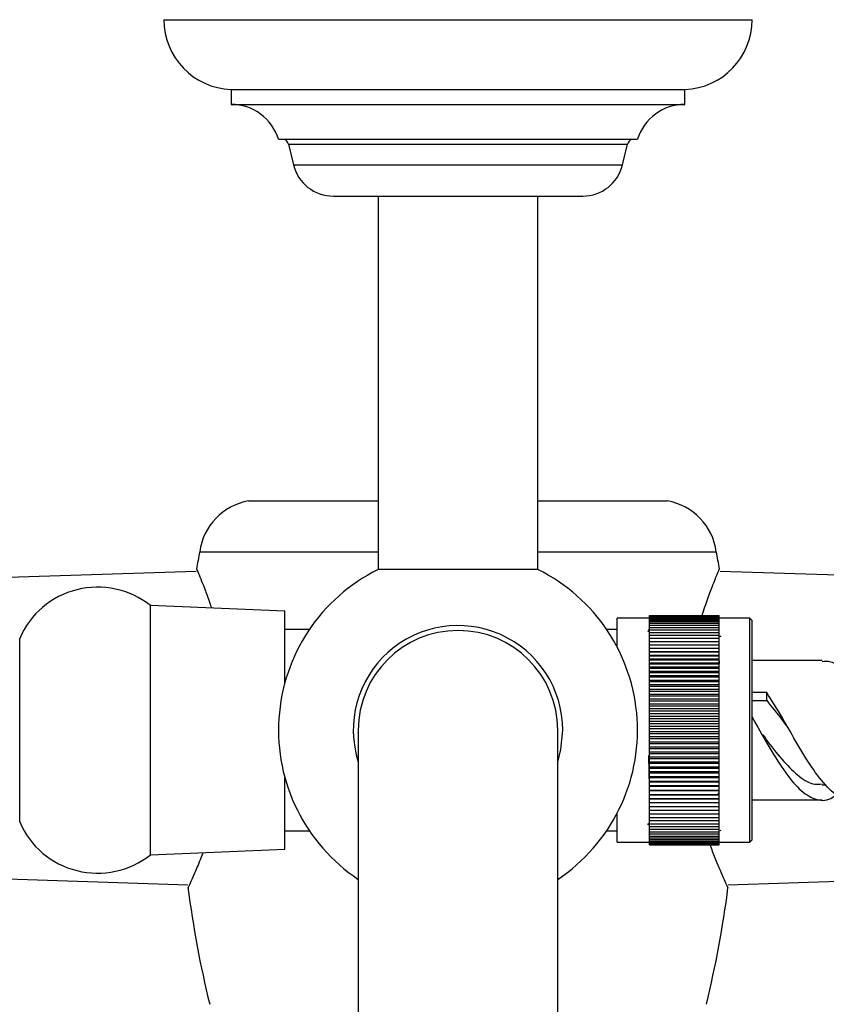
# Model space of a CAD drawing. Units: millimetres. Extents: x 5 to 995, y 5 to 995.
# Drawn here: x 481 to 497, y 201 to 221 of the extents above; entities that cross this region are included whole.
import ezdxf

# ---------------------------------------------------------------- set-up
doc = ezdxf.new("R2010")
doc.units = ezdxf.units.MM

msp = doc.modelspace()

# ---------------------------------------------------------------- linework, layer by layer
at = {"color": 7, "linetype": 'Continuous', "lineweight": 25}
for p, q in [((484.206, 221.165), (496.006, 221.165)), ((485.556, 219.765), (485.556, 219.465)), ((485.556, 219.765), (494.656, 219.765)), ((494.656, 219.465), (494.656, 219.765)), ((485.556, 219.465), (494.656, 219.465)), ((486.506, 218.765), (493.706, 218.765)), ((486.706, 218.665), (486.806, 218.253)), ((493.406, 218.253), (493.506, 218.665)), ((487.606, 217.625), (492.606, 217.625)), ((488.506, 217.625), (488.506, 210.133)), ((491.706, 210.133), (491.706, 217.625)), ((485.906, 211.509), (488.506, 211.509)), ((491.706, 211.509), (494.306, 211.509)), ((484.926, 210.489), (488.506, 210.489)), ((491.706, 210.489), (495.286, 210.489)), ((484.852, 210.095), (480.306, 209.949)), ((491.706, 210.133), (488.506, 210.133)), ((499.906, 209.949), (495.36, 210.095)), ((486.636, 209.299), (483.936, 209.409)), ((483.936, 204.409), (483.936, 209.409)), ((486.636, 207.867), (486.636, 209.299)), ((493.946, 209.159), (493.296, 209.159)), ((493.296, 208.577), (493.296, 209.159)), ((493.946, 209.208), (495.346, 209.208)), ((493.946, 209.205), (493.946, 209.208)), ((493.946, 209.205), (495.346, 209.205)), ((493.946, 209.197), (493.946, 209.205)), ((493.946, 209.197), (495.346, 209.197)), ((493.946, 209.184), (493.946, 209.197)), ((493.946, 209.184), (495.346, 209.184)), ((493.946, 209.167), (493.946, 209.184)), ((493.946, 209.167), (495.346, 209.167)), ((493.946, 209.145), (493.946, 209.167)), ((493.946, 209.145), (495.346, 209.145)), ((493.946, 209.119), (493.946, 209.145)), ((493.946, 209.119), (495.346, 209.119)), ((493.946, 209.088), (493.946, 209.119)), ((493.946, 209.088), (495.346, 209.088)), ((493.946, 209.053), (493.946, 209.088)), ((493.946, 209.053), (495.346, 209.053)), ((493.946, 209.013), (493.946, 209.053)), ((495.346, 209.205), (495.346, 209.208)), ((495.346, 209.197), (495.346, 209.205)), ((495.346, 209.184), (495.346, 209.197)), ((495.346, 209.167), (495.346, 209.184)), ((495.346, 209.145), (495.346, 209.167)), ((495.956, 209.159), (495.346, 209.159)), ((495.346, 209.119), (495.346, 209.145)), ((495.346, 209.088), (495.346, 209.119)), ((495.346, 209.053), (495.346, 209.088)), ((495.346, 209.013), (495.346, 209.053)), ((495.996, 209.119), (495.956, 209.159)), ((495.956, 204.659), (495.956, 209.159)), ((495.996, 209.119), (495.996, 204.699)), ((487.126, 208.929), (486.636, 208.929)), ((493.296, 208.929), (493.086, 208.929)), ((493.936, 208.927), (493.911, 208.885)), ((493.946, 209.013), (495.346, 209.013)), ((493.946, 208.97), (493.946, 209.013)), ((493.946, 208.97), (495.346, 208.97)), ((493.946, 208.922), (493.946, 208.97)), ((493.946, 208.922), (495.346, 208.922)), ((493.946, 208.87), (493.946, 208.922)), ((493.946, 208.87), (495.346, 208.87)), ((493.946, 208.814), (493.946, 208.87)), ((495.346, 208.97), (495.346, 209.013)), ((495.346, 208.922), (495.346, 208.97)), ((495.346, 208.87), (495.346, 208.922)), ((495.346, 208.814), (495.346, 208.87)), ((493.946, 208.814), (495.346, 208.814)), ((493.946, 208.754), (493.946, 208.814)), ((493.946, 208.754), (495.346, 208.754)), ((493.946, 208.691), (493.946, 208.754)), ((493.946, 208.691), (495.346, 208.691)), ((493.946, 208.624), (493.946, 208.691)), ((495.346, 208.754), (495.346, 208.814)), ((495.346, 208.691), (495.346, 208.754)), ((495.346, 208.624), (495.346, 208.691)), ((495.381, 208.791), (495.38, 208.79)), ((493.946, 208.624), (495.346, 208.624)), ((493.946, 208.553), (493.946, 208.624)), ((493.946, 208.553), (495.346, 208.553)), ((493.946, 208.482), (493.946, 208.553)), ((495.346, 208.482), (493.946, 208.482)), ((493.946, 208.48), (493.946, 208.482)), ((493.946, 208.48), (495.346, 208.48)), ((493.946, 208.408), (493.946, 208.48)), ((495.346, 208.553), (495.346, 208.624)), ((495.346, 208.482), (495.346, 208.553)), ((495.346, 208.48), (495.346, 208.482)), ((495.346, 208.408), (495.346, 208.48)), ((495.346, 208.408), (493.946, 208.408)), ((493.946, 208.403), (493.946, 208.408)), ((493.946, 208.403), (495.346, 208.403)), ((493.946, 208.332), (493.946, 208.403)), ((495.346, 208.332), (493.946, 208.332)), ((493.946, 208.323), (493.946, 208.332)), ((493.946, 208.323), (495.346, 208.323)), ((493.946, 208.252), (493.946, 208.323)), ((495.346, 208.252), (493.946, 208.252)), ((493.946, 208.24), (493.946, 208.252)), ((493.946, 208.24), (495.346, 208.24)), ((493.946, 208.17), (493.946, 208.24)), ((495.346, 208.403), (495.346, 208.408)), ((495.346, 208.332), (495.346, 208.403)), ((495.35, 208.246), (495.346, 208.357)), ((495.346, 208.323), (495.346, 208.332)), ((495.346, 208.252), (495.346, 208.323)), ((495.346, 208.24), (495.346, 208.252)), ((495.346, 208.17), (495.346, 208.24)), ((497.408, 208.309), (495.996, 208.309)), ((495.346, 208.17), (493.946, 208.17)), ((493.946, 208.155), (493.946, 208.17)), ((493.946, 208.155), (495.346, 208.155)), ((493.946, 208.085), (493.946, 208.155)), ((495.346, 208.085), (493.946, 208.085)), ((493.946, 208.067), (493.946, 208.085)), ((493.946, 208.067), (495.346, 208.067)), ((493.946, 207.998), (493.946, 208.067)), ((495.346, 208.155), (495.346, 208.17)), ((495.346, 208.085), (495.346, 208.155)), ((495.346, 208.067), (495.346, 208.085)), ((495.346, 207.998), (495.346, 208.067)), ((495.346, 207.998), (493.946, 207.998)), ((493.946, 207.976), (493.946, 207.998)), ((493.946, 207.976), (495.346, 207.976)), ((493.946, 207.908), (493.946, 207.976)), ((495.346, 207.908), (493.946, 207.908)), ((493.946, 207.884), (493.946, 207.908)), ((493.946, 207.884), (495.346, 207.884)), ((493.946, 207.817), (493.946, 207.884)), ((495.346, 207.976), (495.346, 207.998)), ((495.346, 207.908), (495.346, 207.976)), ((495.346, 207.884), (495.346, 207.908)), ((495.346, 207.817), (495.346, 207.884)), ((495.346, 207.817), (493.946, 207.817)), ((493.946, 207.789), (493.946, 207.817)), ((493.946, 207.789), (495.346, 207.789)), ((493.946, 207.723), (493.946, 207.789)), ((495.346, 207.723), (493.946, 207.723)), ((493.946, 207.693), (493.946, 207.723)), ((493.946, 207.693), (495.346, 207.693)), ((493.946, 207.628), (493.946, 207.693)), ((495.346, 207.789), (495.346, 207.817)), ((495.346, 207.723), (495.346, 207.789)), ((495.346, 207.693), (495.346, 207.723)), ((495.346, 207.628), (495.346, 207.693)), ((496.296, 207.667), (495.996, 207.667)), ((496.296, 207.504), (496.296, 207.667)), ((495.346, 207.628), (493.946, 207.628)), ((493.946, 207.595), (493.946, 207.628)), ((493.946, 207.595), (495.346, 207.595)), ((493.946, 207.532), (493.946, 207.595)), ((495.346, 207.532), (493.946, 207.532)), ((493.946, 207.496), (493.946, 207.532)), ((493.946, 207.496), (495.346, 207.496)), ((493.946, 207.434), (493.946, 207.496)), ((495.346, 207.595), (495.346, 207.628)), ((495.346, 207.532), (495.346, 207.595)), ((495.346, 207.496), (495.346, 207.532)), ((495.346, 207.434), (495.346, 207.496)), ((495.996, 207.504), (496.296, 207.504)), ((495.346, 207.434), (493.946, 207.434)), ((493.946, 207.396), (493.946, 207.434)), ((493.946, 207.396), (495.346, 207.396)), ((493.946, 207.336), (493.946, 207.396)), ((495.346, 207.336), (493.946, 207.336)), ((493.946, 207.294), (493.946, 207.336)), ((493.946, 207.294), (495.346, 207.294)), ((493.946, 207.236), (493.946, 207.294)), ((495.346, 207.396), (495.346, 207.434)), ((495.346, 207.336), (495.346, 207.396)), ((495.346, 207.294), (495.346, 207.336)), ((495.346, 207.236), (495.346, 207.294)), ((495.346, 207.236), (493.946, 207.236)), ((493.946, 207.192), (493.946, 207.236)), ((493.946, 207.192), (495.346, 207.192)), ((493.946, 207.136), (493.946, 207.192)), ((495.346, 207.136), (493.946, 207.136)), ((493.946, 207.09), (493.946, 207.136)), ((493.946, 207.09), (495.346, 207.09)), ((493.946, 207.035), (493.946, 207.09)), ((495.346, 207.192), (495.346, 207.236)), ((495.346, 207.136), (495.346, 207.192)), ((495.346, 207.09), (495.346, 207.136)), ((495.346, 207.035), (495.346, 207.09)), ((488.106, 206.909), (488.106, 126.909)), ((492.106, 126.909), (492.106, 206.909)), ((495.346, 207.035), (493.946, 207.035)), ((493.946, 206.987), (493.946, 207.035)), ((493.946, 206.987), (495.346, 206.987)), ((493.946, 206.934), (493.946, 206.987)), ((495.346, 206.934), (493.946, 206.934)), ((493.946, 206.883), (493.946, 206.934)), ((493.946, 206.883), (495.346, 206.883)), ((493.946, 206.833), (493.946, 206.883)), ((495.346, 206.987), (495.346, 207.035)), ((495.346, 206.934), (495.346, 206.987)), ((495.346, 206.883), (495.346, 206.934)), ((495.346, 206.833), (495.346, 206.883)), ((495.346, 206.833), (493.946, 206.833)), ((493.946, 206.78), (493.946, 206.833)), ((493.946, 206.78), (495.346, 206.78)), ((493.946, 206.733), (493.946, 206.78)), ((495.346, 206.733), (493.946, 206.733)), ((493.946, 206.677), (493.946, 206.733)), ((493.946, 206.677), (495.346, 206.677)), ((493.946, 206.632), (493.946, 206.677)), ((495.346, 206.78), (495.346, 206.833)), ((495.346, 206.733), (495.346, 206.78)), ((495.346, 206.677), (495.346, 206.733)), ((495.346, 206.632), (495.346, 206.677)), ((495.346, 206.632), (493.946, 206.632)), ((493.946, 206.575), (493.946, 206.632)), ((493.946, 206.575), (495.346, 206.575)), ((493.946, 206.532), (493.946, 206.575)), ((495.346, 206.532), (493.946, 206.532)), ((493.946, 206.473), (493.946, 206.532)), ((493.946, 206.473), (495.346, 206.473)), ((493.946, 206.433), (493.946, 206.473)), ((495.346, 206.575), (495.346, 206.632)), ((495.346, 206.532), (495.346, 206.575)), ((495.346, 206.473), (495.346, 206.532)), ((495.346, 206.433), (495.346, 206.473)), ((495.346, 206.433), (493.946, 206.433)), ((493.946, 206.372), (493.946, 206.433)), ((493.946, 206.372), (495.346, 206.372)), ((493.946, 206.335), (493.946, 206.372)), ((495.346, 206.335), (493.946, 206.335)), ((493.946, 206.272), (493.946, 206.335)), ((493.946, 206.272), (495.346, 206.272)), ((493.946, 206.238), (493.946, 206.272)), ((495.346, 206.372), (495.346, 206.433)), ((495.346, 206.335), (495.346, 206.372)), ((495.346, 206.272), (495.346, 206.335)), ((495.346, 206.238), (495.346, 206.272)), ((495.346, 206.238), (493.946, 206.238)), ((493.946, 206.174), (493.946, 206.238)), ((493.946, 206.174), (495.346, 206.174)), ((493.946, 206.142), (493.946, 206.174)), ((495.346, 206.142), (493.946, 206.142)), ((493.946, 206.077), (493.946, 206.142)), ((493.946, 206.077), (495.346, 206.077)), ((493.946, 206.048), (493.946, 206.077)), ((495.346, 206.174), (495.346, 206.238)), ((495.346, 206.142), (495.346, 206.174)), ((495.346, 206.077), (495.346, 206.142)), ((495.346, 206.048), (495.346, 206.077)), ((486.636, 204.519), (486.636, 205.95)), ((495.346, 206.048), (493.946, 206.048)), ((493.946, 205.982), (493.946, 206.048)), ((493.946, 205.982), (495.346, 205.982)), ((493.946, 205.956), (493.946, 205.982)), ((495.346, 205.956), (493.946, 205.956)), ((493.946, 205.888), (493.946, 205.956)), ((493.946, 205.888), (495.346, 205.888)), ((493.946, 205.865), (493.946, 205.888)), ((495.346, 205.865), (493.946, 205.865)), ((493.946, 205.797), (493.946, 205.865)), ((495.346, 205.982), (495.346, 206.048)), ((495.346, 205.956), (495.346, 205.982)), ((495.346, 205.888), (495.346, 205.956)), ((495.346, 205.865), (495.346, 205.888)), ((495.346, 205.797), (495.346, 205.865)), ((493.946, 205.797), (495.346, 205.797)), ((493.946, 205.777), (493.946, 205.797)), ((495.346, 205.777), (493.946, 205.777)), ((493.946, 205.707), (493.946, 205.777)), ((493.946, 205.707), (495.346, 205.707)), ((493.946, 205.691), (493.946, 205.707)), ((495.346, 205.691), (493.946, 205.691)), ((493.946, 205.621), (493.946, 205.691)), ((495.346, 205.777), (495.346, 205.797)), ((495.346, 205.707), (495.346, 205.777)), ((495.346, 205.691), (495.346, 205.707)), ((495.346, 205.621), (495.346, 205.691)), ((497.408, 205.809), (497.488, 205.809)), ((493.946, 205.621), (495.346, 205.621)), ((493.946, 205.607), (493.946, 205.621)), ((495.346, 205.607), (493.946, 205.607)), ((493.946, 205.536), (493.946, 205.607)), ((493.946, 205.536), (495.346, 205.536)), ((493.946, 205.526), (493.946, 205.536)), ((495.346, 205.526), (493.946, 205.526)), ((493.946, 205.455), (493.946, 205.526)), ((495.331, 205.614), (495.33, 205.655)), ((495.346, 205.607), (495.346, 205.621)), ((495.346, 205.536), (495.346, 205.607)), ((495.346, 205.526), (495.346, 205.536)), ((495.346, 205.455), (495.346, 205.526)), ((495.996, 205.509), (497.408, 205.509)), ((493.946, 205.455), (495.346, 205.455)), ((493.946, 205.448), (493.946, 205.455)), ((495.346, 205.448), (493.946, 205.448)), ((493.946, 205.376), (493.946, 205.448)), ((493.946, 205.376), (495.346, 205.376)), ((493.946, 205.372), (493.946, 205.376)), ((495.346, 205.372), (493.946, 205.372)), ((493.946, 205.301), (493.946, 205.372)), ((493.946, 205.301), (495.346, 205.301)), ((493.946, 205.3), (493.946, 205.301)), ((495.346, 205.3), (493.946, 205.3)), ((493.946, 205.229), (493.946, 205.3)), ((495.346, 205.448), (495.346, 205.455)), ((495.346, 205.376), (495.346, 205.448)), ((495.346, 205.372), (495.346, 205.376)), ((495.346, 205.301), (495.346, 205.372)), ((495.346, 205.3), (495.346, 205.301)), ((495.346, 205.229), (495.346, 205.3)), ((493.296, 204.659), (493.296, 205.24)), ((493.946, 205.229), (495.346, 205.229)), ((493.946, 205.16), (493.946, 205.229)), ((493.946, 205.16), (495.346, 205.16)), ((493.946, 205.095), (493.946, 205.16)), ((493.946, 205.095), (495.346, 205.095)), ((493.946, 205.033), (493.946, 205.095)), ((495.346, 205.16), (495.346, 205.229)), ((495.346, 205.095), (495.346, 205.16)), ((495.346, 205.033), (495.346, 205.095)), ((486.636, 204.889), (487.126, 204.889)), ((493.086, 204.889), (493.296, 204.889)), ((493.913, 205.01), (493.923, 205.027)), ((493.919, 205.03), (493.946, 205.03)), ((493.946, 205.033), (495.346, 205.033)), ((493.946, 204.975), (493.946, 205.033)), ((493.946, 204.975), (495.346, 204.975)), ((493.946, 204.921), (493.946, 204.975)), ((493.946, 204.921), (495.346, 204.921)), ((493.946, 204.871), (493.946, 204.921)), ((495.346, 204.975), (495.346, 205.033)), ((495.346, 204.921), (495.346, 204.975)), ((495.346, 204.871), (495.346, 204.921)), ((495.367, 204.89), (495.378, 204.909)), ((493.946, 204.871), (495.346, 204.871)), ((493.946, 204.826), (493.946, 204.871)), ((493.946, 204.826), (495.346, 204.826)), ((493.946, 204.784), (493.946, 204.826)), ((493.946, 204.784), (495.346, 204.784)), ((493.946, 204.746), (493.946, 204.784)), ((493.946, 204.746), (495.346, 204.746)), ((493.946, 204.713), (493.946, 204.746)), ((493.946, 204.713), (495.346, 204.713)), ((493.946, 204.685), (493.946, 204.713)), ((493.946, 204.685), (495.346, 204.685)), ((493.946, 204.661), (493.946, 204.685)), ((495.346, 204.826), (495.346, 204.871)), ((495.346, 204.784), (495.346, 204.826)), ((495.346, 204.746), (495.346, 204.784)), ((495.346, 204.713), (495.346, 204.746)), ((495.346, 204.685), (495.346, 204.713)), ((495.346, 204.661), (495.346, 204.685)), ((495.956, 204.659), (495.996, 204.699)), ((483.936, 204.409), (486.636, 204.519)), ((493.296, 204.659), (493.946, 204.659)), ((493.946, 204.661), (495.346, 204.661)), ((493.946, 204.641), (493.946, 204.661)), ((493.946, 204.641), (495.346, 204.641)), ((493.946, 204.626), (493.946, 204.641)), ((493.946, 204.626), (495.346, 204.626)), ((493.946, 204.616), (493.946, 204.626)), ((493.946, 204.616), (495.346, 204.616)), ((493.946, 204.61), (493.946, 204.616)), ((493.946, 204.61), (495.346, 204.61)), ((493.946, 204.609), (493.946, 204.61)), ((493.946, 204.609), (495.346, 204.609)), ((495.346, 204.641), (495.346, 204.661)), ((495.346, 204.659), (495.956, 204.659)), ((495.346, 204.626), (495.346, 204.641)), ((495.346, 204.616), (495.346, 204.626)), ((495.346, 204.61), (495.346, 204.616)), ((495.346, 204.609), (495.346, 204.61)), ((480.306, 203.949), (484.685, 203.808)), ((495.527, 203.808), (499.906, 203.949))]:
    msp.add_line(p, q, dxfattribs=at)
at = {"color": 8, "linetype": 'Continuous', "lineweight": 25}
for p, q in [((486.706, 218.665), (493.506, 218.665)), ((486.806, 218.253), (493.406, 218.253)), ((481.316, 205.066), (481.316, 208.751))]:
    msp.add_line(p, q, dxfattribs=at)
at = {"color": 7, "linetype": 'Continuous', "lineweight": 25, "flags": 128}
msp.add_lwpolyline([(492.106, 206.268), (492.17, 206.523), (492.206, 206.909)], dxfattribs=at)
at = {"color": 7, "linetype": 'Continuous', "lineweight": 25}
for centre, radius, start, end in [((485.607, 221.165), 1.401, 180, 267.9167), ((494.605, 221.165), 1.401, 272.0833, 0), ((485.556, 218.47), 0.995, 17.2313, 90), ((494.656, 218.47), 0.995, 90, 162.7687), ((486.564, 218.63), 0.146, 13.6676, 66.7977), ((493.648, 218.63), 0.146, 113.2023, 166.3324), ((487.606, 218.448), 0.823, 193.6676, 270), ((492.606, 218.448), 0.823, 270, 346.3324), ((486.115, 210.327), 1.2, 100.0332, 172.2583), ((494.097, 210.327), 1.2, 7.7417, 79.9668), ((505.524, 206.4), 21, 168.7734, 169.7402), ((474.688, 206.4), 21, 10.2627, 11.2266), ((490.106, 206.909), 3.6, 116.3878, 236.251), ((490.106, 206.909), 3.6, 303.749, 63.6122), ((482.877, 208.079), 1.7, 51.4765, 156.7048), ((490.106, 206.909), 2.1, 0, 197.7528), ((490.106, 206.909), 2, 90, 180), ((490.106, 206.909), 2, 0, 180), ((490.106, 206.909), 2, 360, 90), ((482.877, 205.739), 1.7, 203.2952, 308.5235), ((505.524, 206.4), 21, 187.2301, 193.7503), ((474.688, 206.4), 21, 346.2497, 352.7495)]:
    msp.add_arc(centre, radius, start, end, dxfattribs=at)
for points, knots in [([(484.865, 210.139), (484.864, 210.142), (484.859, 210.154), (484.886, 210.092), (484.941, 209.96), (485.026, 209.745), (485.103, 209.539), (485.151, 209.393), (485.162, 209.359)], [0, 0, 0, 0, 0.063548, 0.27698, 0.496537, 0.712023, 0.932964, 1, 1, 1, 1]), ([(495.001, 209.211), (495.04, 209.328), (495.118, 209.567), (495.222, 209.838), (495.301, 210.033), (495.346, 210.138), (495.347, 210.14), (495.347, 210.14)], [0, 0, 0, 0, 0.211179, 0.428173, 0.63945, 0.85756, 1, 1, 1, 1]), ([(495.382, 208.791), (495.371, 208.791), (495.359, 208.791), (495.347, 208.791), (495.346, 208.791)], [0, 0, 0, 0, 0.8913242, 1, 1, 1, 1]), ([(500.22, 205.629), (500.176, 205.596), (500.029, 205.483), (499.771, 205.502), (499.46, 205.699), (499.149, 206.092), (498.83, 206.603), (498.521, 207.166), (498.205, 207.688), (497.89, 208.082), (497.628, 208.298), (497.466, 208.286), (497.408, 208.282)], [0, 0, 0, 0, 0.046623, 0.158952, 0.27015, 0.381349, 0.493678, 0.604565, 0.716381, 0.828196, 0.939083, 1, 1, 1, 1]), ([(498.008, 205.535), (497.959, 205.53), (497.806, 205.511), (497.551, 205.708), (497.239, 206.09), (496.921, 206.602), (496.611, 207.172), (496.402, 207.501), (496.296, 207.667)], [0, 0, 0, 0, 0.084443, 0.267082, 0.449722, 0.634219, 0.816346, 1, 1, 1, 1]), ([(496.296, 207.504), (496.401, 207.375), (496.553, 207.188), (496.703, 206.979), (496.748, 206.916)], [0, 0, 0, 0, 0.695527, 1, 1, 1, 1]), ([(495.996, 207.184), (496.104, 206.991), (496.316, 206.613), (496.639, 206.092), (496.951, 205.699), (497.262, 205.502), (497.519, 205.481), (497.666, 205.597), (497.709, 205.63)], [0, 0, 0, 0, 0.190686, 0.37509, 0.557638, 0.740186, 0.92459, 1, 1, 1, 1]), ([(496.221, 206.816), (496.254, 206.769), (496.392, 206.577), (496.639, 206.266), (496.951, 205.966), (497.206, 205.81), (497.359, 205.825), (497.408, 205.83)], [0, 0, 0, 0, 0.085065, 0.351434, 0.61476, 0.878085, 1, 1, 1, 1]), ([(493.946, 205.83), (493.946, 205.842), (493.942, 205.965), (493.938, 206.163), (493.933, 206.354), (493.932, 206.403)], [0, 0, 0, 0, 0.073874, 0.766272, 1, 1, 1, 1]), ([(493.923, 205.039), (493.922, 205.03), (493.92, 205.019), (493.919, 205.031), (493.919, 205.032)], [0, 0, 0, 0, 0.923063, 1, 1, 1, 1]), ([(495.519, 203.75), (495.519, 203.749), (495.526, 203.735), (495.504, 203.783), (495.454, 203.891), (495.37, 204.083), (495.271, 204.317), (495.196, 204.517), (495.161, 204.609)], [0, 0, 0, 0, 0.006887, 0.209039, 0.417134, 0.61884, 0.825636, 1, 1, 1, 1]), ([(484.991, 204.451), (484.968, 204.392), (484.899, 204.213), (484.806, 204.001), (484.728, 203.825), (484.692, 203.747), (484.696, 203.756), (484.697, 203.758)], [0, 0, 0, 0, 0.13135, 0.398327, 0.648727, 0.907818, 1, 1, 1, 1])]:
    msp.add_open_spline(points, degree=3, knots=knots, dxfattribs=at)

doc.saveas('drawing.dxf')
